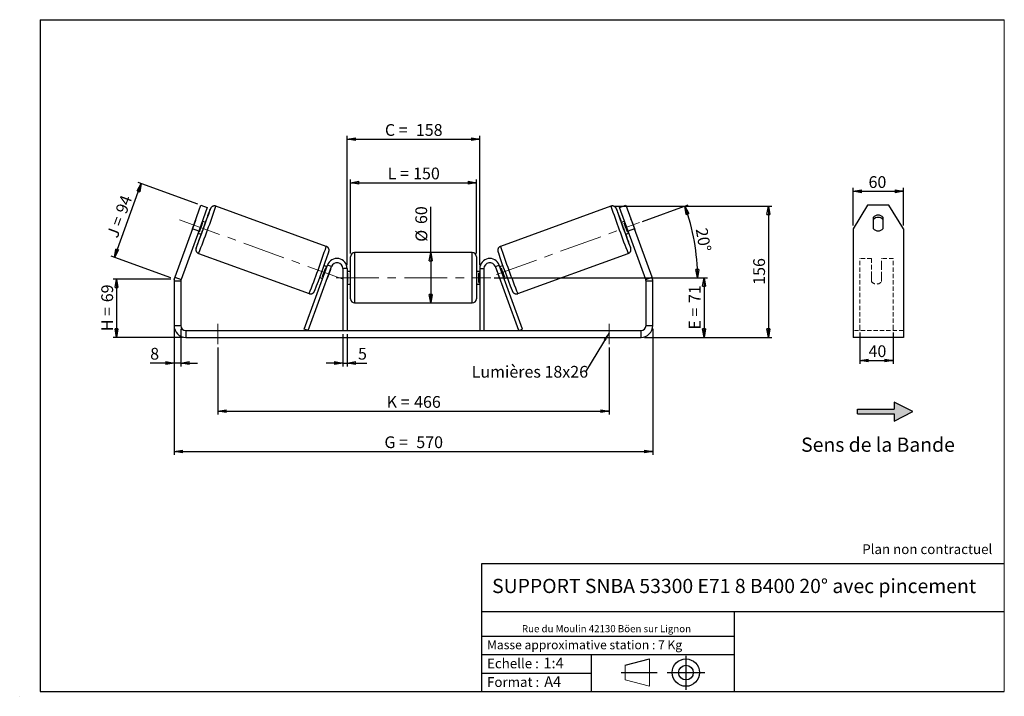
# Model space of a CAD drawing. Units: millimetres. Extents: x -1 to 292, y 3 to 205.
import ezdxf

# ---------------------------------------------------------------- set-up
doc = ezdxf.new("R2010")
doc.units = ezdxf.units.MM
doc.header["$PDSIZE"] = -1
doc.linetypes.add('CENTERX2', pattern=[20.32, 12.7, -2.54, 2.54, -2.54])
doc.linetypes.add('HIDDEN', pattern=[1.905, 1.27, -0.635])
doc.layers.add('SLD-0', color=7, linetype='Continuous')
doc.styles.add('SLDTEXTSTYLE0', font='TXT', dxfattribs={"width": 0.75})
doc.styles.add('SLDTEXTSTYLE2', font='TXT', dxfattribs={"width": 0.666667})
doc.dimstyles.new('SLDDIMSTYLE0', dxfattribs={"dimtxt": 3.501, "dimasz": 2.5, "dimexe": 0, "dimexo": 0.0625, "dimgap": 0.87525, "dimtad": 1, "dimdec": 0, "dimlfac": 4, "dimrnd": 1e-09, "dimzin": 12, "dimdsep": 46, "dimtxsty": 'SLDTEXTSTYLE0', "dimblk1": 'CLOSED', "dimblk2": 'CLOSED', "dimsah": 1, "dimcen": 0.09, "dimadec": 0, "dimazin": 3, "dimtfac": 1, "dimtofl": 0, "dimtmove": 0, "dimatfit": 3, "dimldrblk": 'CLOSED', "dimfxl": 0, "dimfrac": 2, "dimtolj": 1, "dimtzin": 12, "dimarcsym": 0})
doc.dimstyles.new('SLDDIMSTYLE1', dxfattribs={"dimtxt": 3.501, "dimasz": 2.5, "dimexe": 0, "dimexo": 0.0625, "dimgap": 0.87525, "dimtad": 1, "dimdec": 0, "dimlfac": 4, "dimrnd": 1e-09, "dimzin": 12, "dimdsep": 46, "dimtxsty": 'SLDTEXTSTYLE0', "dimblk1": 'CLOSED', "dimblk2": 'CLOSED', "dimsah": 1, "dimcen": 0.09, "dimadec": 0, "dimazin": 3, "dimtfac": 1, "dimtmove": 0, "dimatfit": 0, "dimldrblk": 'CLOSED', "dimfxl": 0, "dimfrac": 2, "dimtolj": 1, "dimtzin": 12, "dimarcsym": 0})
doc.dimstyles.new('SLDDIMSTYLE2', dxfattribs={"dimtxt": 3.501, "dimasz": 2.5, "dimexe": 0, "dimexo": 0.0625, "dimgap": 0.87525, "dimtad": 1, "dimdec": 4, "dimlfac": 4, "dimzin": 12, "dimdsep": 46, "dimtxsty": 'SLDTEXTSTYLE0', "dimblk1": 'CLOSED', "dimblk2": 'CLOSED', "dimsah": 1, "dimcen": 0.09, "dimadec": 0, "dimazin": 3, "dimtfac": 1, "dimtofl": 0, "dimtmove": 0, "dimatfit": 3, "dimldrblk": 'CLOSED', "dimfxl": 0, "dimfrac": 2, "dimtolj": 1, "dimtzin": 12, "dimarcsym": 0})
doc.dimstyles.new('SLDDIMSTYLE3', dxfattribs={"dimtxt": 0.18, "dimasz": 2.5, "dimexe": 0, "dimexo": 0.0625, "dimgap": 0, "dimtad": 0, "dimtih": 1, "dimtoh": 1, "dimdec": 0, "dimrnd": 1e-09, "dimzin": 0, "dimdsep": 46, "dimtxsty": 'Standard', "dimsah": 1, "dimcen": 0.09, "dimadec": 0, "dimazin": 0, "dimtfac": 2.5, "dimtdec": 0, "dimtofl": 0, "dimtmove": 0, "dimatfit": 3, "dimfxl": 0, "dimfrac": 2, "dimtolj": 1, "dimtzin": 0, "dimarcsym": 0})

# ---------------------------------------------------------------- blocks, each defined once
blk = doc.blocks.new('Bloc2')
at = {"linetype": 'Continuous'}
blk.add_hatch(color=7, dxfattribs=at).paths.add_polyline_path([(1970.8, 498.6), (2010, 518.6), (1970.8, 538.6), (1970.8, 523.6), (1894.5, 523.6), (1894.5, 513.6), (1970.8, 513.6)], flags=0)
at = {"layer": 'SLD-0', "color": 7}
for p, q in [((1970.8, 538.6), (1970.8, 523.6)), ((2010, 518.6), (1970.8, 538.6)), ((1894.5, 513.6), (1894.5, 523.6)), ((1894.5, 523.6), (1970.8, 523.6)), ((1894.5, 513.6), (1970.8, 513.6)), ((1970.8, 498.6), (2010, 518.6)), ((1970.8, 513.6), (1970.8, 498.6))]:
    blk.add_line(p, q, dxfattribs=at)
blk = doc.blocks.new('Bloc1')
at = {"color": 7, "linetype": 'Continuous', "lineweight": 0}
blk.add_point((27.17, 41.63), dxfattribs=at)
at = {"layer": 'SLD-0'}
for p, q in [((9.1, 43.82), (16.35, 45.7)), ((27.17, 46.64), (27.17, 36.52)), ((7.87, 41.63), (18.56, 41.63)), ((21.6, 41.63), (32.77, 41.63))]:
    blk.add_line(p, q, dxfattribs=at)
at = {"layer": 'SLD-0', "color": 7, "linetype": 'Continuous', "lineweight": 18}
for p, q in [((16.35, 45.7), (16.35, 37.56)), ((9.1, 39.44), (9.1, 43.82)), ((9.1, 39.44), (16.35, 37.56))]:
    blk.add_line(p, q, dxfattribs=at)
at = {"layer": 'SLD-0'}
for radius in [4.07, 2.19]:
    blk.add_circle((27.17, 41.63), radius, dxfattribs=at)
blk = doc.blocks.new('SW_NOTE_0')
at = {"color": 0, "linetype": 'Continuous', "lineweight": 0, "insert": (28.37, -0.09), "char_height": 2.1167, "attachment_point": 2, "style": 'SLDTEXTSTYLE0'}
blk.add_mtext('Rue du Moulin 42130 Böen sur Lignon', dxfattribs=at)
blk = doc.blocks.new('_Closed')
at = {"color": 0, "linetype": 'ByBlock', "lineweight": -2}
for p, q in [((-1, 0.166667), (0, 0)), ((-1, 0.166667), (-1, -0.166667)), ((0, 0), (-1, -0.166667)), ((0, 0), (-1, 0))]:
    blk.add_line(p, q, dxfattribs=at)
blk = doc.blocks.new('_D')
at = {"layer": 'SLD-0'}
for p, q in [((43.85, 127.71), (26.69, 127.71)), ((27.69, 127.71), (27.69, 110.36)), ((47.35, 110.36), (26.69, 110.36))]:
    blk.add_line(p, q, dxfattribs=at)
at = {"layer": 'SLD-0', "xscale": 2.5, "yscale": 2.5}
for p, rotation in [((27.69, 127.71), 90.0000000000004), ((27.69, 110.36), 270.0000000000004)]:
    blk.add_blockref('_Closed', p, dxfattribs=dict(at, rotation=rotation))
at = {"layer": 'SLD-0', "char_height": 3.501, "attachment_point": 1, "rotation": 90}
for s, insert, style in [('69', (23.18, 120.82), 'SLDTEXTSTYLE0'), ('H =', (23.18, 112.21), 'SLDTEXTSTYLE2')]:
    blk.add_mtext(s, dxfattribs=dict(at, insert=insert, style=style))
blk = doc.blocks.new('_D_1')
at = {"layer": 'SLD-0'}
for p, q in [((27.06, 134.18), (35.07, 156.2)), ((51.92, 150.07), (34.13, 156.54)), ((43.91, 128.05), (26.12, 134.53))]:
    blk.add_line(p, q, dxfattribs=at)
at = {"layer": 'SLD-0', "xscale": 2.5, "yscale": 2.5}
for p, rotation in [((35.07, 156.2), 70.00000000000037), ((27.06, 134.18), 250.0000000000004)]:
    blk.add_blockref('_Closed', p, dxfattribs=dict(at, rotation=rotation))
at = {"layer": 'SLD-0', "char_height": 3.501, "attachment_point": 1, "rotation": 70}
for s, insert, style in [('94', (27.32, 148.09), 'SLDTEXTSTYLE0'), ('J =', (24.7, 140.88), 'SLDTEXTSTYLE2')]:
    blk.add_mtext(s, dxfattribs=dict(at, insert=insert, style=style))
blk = doc.blocks.new('_D_2')
at = {"layer": 'SLD-0', "color": 7}
for p, q in [((44.85, 112.86), (44.85, 75.36)), ((187.35, 112.86), (187.35, 75.36)), ((44.85, 76.36), (187.35, 76.36))]:
    blk.add_line(p, q, dxfattribs=at)
at = {"layer": 'SLD-0', "color": 7, "xscale": 2.5, "yscale": 2.5, "rotation": 180.0000000000004}
blk.add_blockref('_Closed', (44.85, 76.36, 0.25), dxfattribs=at)
at = {"layer": 'SLD-0', "color": 7, "xscale": 2.5, "yscale": 2.5}
blk.add_blockref('_Closed', (187.35, 76.36, 0.25), dxfattribs=at)
at = {"layer": 'SLD-0', "color": 7, "char_height": 3.501, "attachment_point": 1}
for s, insert, style in [('G =', (107.47, 80.87), 'SLDTEXTSTYLE2'), ('570', (116.96, 80.87), 'SLDTEXTSTYLE0')]:
    blk.add_mtext(s, dxfattribs=dict(at, insert=insert, style=style))
blk = doc.blocks.new('_D_3')
at = {"layer": 'SLD-0', "color": 7}
for p, q in [((44.85, 112.86), (44.85, 101.72)), ((46.85, 112.86), (46.85, 101.72)), ((44.85, 102.72), (37.73, 102.72)), ((46.85, 102.72), (44.85, 102.72)), ((46.85, 102.72), (51.85, 102.72))]:
    blk.add_line(p, q, dxfattribs=at)
at = {"layer": 'SLD-0', "color": 7, "xscale": 2.5, "yscale": 2.5}
blk.add_blockref('_Closed', (44.85, 102.72, 0.25), dxfattribs=at)
at = {"layer": 'SLD-0', "color": 7, "xscale": 2.5, "yscale": 2.5, "rotation": 180.0000000000004}
blk.add_blockref('_Closed', (46.85, 102.72, 0.25), dxfattribs=at)
at = {"layer": 'SLD-0', "color": 7, "insert": (37.73, 107.23), "char_height": 3.5, "attachment_point": 1, "style": 'SLDTEXTSTYLE0'}
blk.add_mtext('8', dxfattribs=at)
blk = doc.blocks.new('_D_4')
at = {"layer": 'SLD-0', "color": 7}
for p, q in [((95.1, 111.36), (95.1, 101.72)), ((96.35, 111.36), (96.35, 101.72)), ((95.1, 102.72), (90.1, 102.72)), ((95.1, 102.72), (96.35, 102.72)), ((96.35, 102.72), (102.18, 102.72))]:
    blk.add_line(p, q, dxfattribs=at)
at = {"layer": 'SLD-0', "color": 7, "xscale": 2.5, "yscale": 2.5}
blk.add_blockref('_Closed', (95.1, 102.72, 0.25), dxfattribs=at)
at = {"layer": 'SLD-0', "color": 7, "xscale": 2.5, "yscale": 2.5, "rotation": 180.0000000000004}
blk.add_blockref('_Closed', (96.35, 102.72, 0.25), dxfattribs=at)
at = {"layer": 'SLD-0', "color": 7, "insert": (99.6, 107.23), "char_height": 3.5, "attachment_point": 1, "style": 'SLDTEXTSTYLE0'}
blk.add_mtext('5', dxfattribs=at)
blk = doc.blocks.new('_D_5')
at = {"layer": 'SLD-0', "color": 7}
for p, q in [((57.85, 107.36), (57.85, 87.36)), ((174.35, 107.36), (174.35, 87.36)), ((57.85, 88.36), (174.35, 88.36))]:
    blk.add_line(p, q, dxfattribs=at)
at = {"layer": 'SLD-0', "color": 7, "xscale": 2.5, "yscale": 2.5, "rotation": 180.0000000000004}
blk.add_blockref('_Closed', (57.85, 88.36, 0.25), dxfattribs=at)
at = {"layer": 'SLD-0', "color": 7, "xscale": 2.5, "yscale": 2.5}
blk.add_blockref('_Closed', (174.35, 88.36, 0.25), dxfattribs=at)
at = {"layer": 'SLD-0', "color": 7, "char_height": 3.501, "attachment_point": 1}
for s, insert, style in [('K =', (108.13, 92.87), 'SLDTEXTSTYLE2'), ('466', (116.3, 92.87), 'SLDTEXTSTYLE0')]:
    blk.add_mtext(s, dxfattribs=dict(at, insert=insert, style=style))
blk = doc.blocks.new('_D_6')
at = {"layer": 'SLD-0', "color": 7}
for p, q in [((140.1, 128.11), (203.6, 128.11)), ((202.6, 128.11), (202.6, 110.36)), ((184.85, 110.36), (203.6, 110.36))]:
    blk.add_line(p, q, dxfattribs=at)
at = {"layer": 'SLD-0', "color": 7, "xscale": 2.5, "yscale": 2.5}
for p, rotation in [((202.6, 128.11, 0.25), 90.0000000000004), ((202.6, 110.36, 0.25), 270.0000000000004)]:
    blk.add_blockref('_Closed', p, dxfattribs=dict(at, rotation=rotation))
at = {"layer": 'SLD-0', "color": 7, "char_height": 3.501, "attachment_point": 1, "rotation": 90}
for s, insert, style in [('71', (198.08, 120.6), 'SLDTEXTSTYLE0'), ('E =', (198.08, 112.68), 'SLDTEXTSTYLE2')]:
    blk.add_mtext(s, dxfattribs=dict(at, insert=insert, style=style))
blk = doc.blocks.new('_D_7')
at = {"layer": 'SLD-0', "color": 7}
for p, q in [((184.29, 144.88), (197.85, 149.81)), ((140.1, 128.11), (201.68, 128.11))]:
    blk.add_line(p, q, dxfattribs=at)
blk.add_arc((138.21, 128.11), 62.47, 0, 20, dxfattribs=at)
at = {"layer": 'SLD-0', "color": 7, "xscale": 2.5, "yscale": 2.5}
for p, rotation in [((196.91, 149.47, 0.25), 108.8540600467549), ((200.68, 128.11, 0.25), 271.1459399532462)]:
    blk.add_blockref('_Closed', p, dxfattribs=dict(at, rotation=rotation))
at = {"layer": 'SLD-0', "color": 7, "insert": (203.56, 143.2), "char_height": 3.501, "attachment_point": 1, "rotation": 280, "style": 'SLDTEXTSTYLE0'}
blk.add_mtext('20°', dxfattribs=at)
blk = doc.blocks.new('_D_8')
at = {"layer": 'SLD-0', "color": 7}
for p, q in [((175.91, 149.44), (222.77, 149.44)), ((221.77, 149.44), (221.77, 110.36)), ((184.85, 110.36), (222.77, 110.36))]:
    blk.add_line(p, q, dxfattribs=at)
at = {"layer": 'SLD-0', "color": 7, "xscale": 2.5, "yscale": 2.5}
for p, rotation in [((221.77, 149.44, 0.25), 90.0000000000004), ((221.77, 110.36, 0.25), 270.0000000000004)]:
    blk.add_blockref('_Closed', p, dxfattribs=dict(at, rotation=rotation))
at = {"layer": 'SLD-0', "color": 7, "insert": (217.26, 126.02), "char_height": 3.501, "attachment_point": 1, "rotation": 90, "style": 'SLDTEXTSTYLE0'}
blk.add_mtext('156', dxfattribs=at)
blk = doc.blocks.new('_D_9')
at = {"layer": 'SLD-0', "color": 7}
for p, q in [((97.35, 135.36), (97.35, 157.43)), ((97.35, 156.43), (134.85, 156.43)), ((134.85, 135.36), (134.85, 157.43))]:
    blk.add_line(p, q, dxfattribs=at)
at = {"layer": 'SLD-0', "color": 7, "xscale": 2.5, "yscale": 2.5, "rotation": 180.0000000000004}
blk.add_blockref('_Closed', (97.35, 156.43, 0.25), dxfattribs=at)
at = {"layer": 'SLD-0', "color": 7, "xscale": 2.5, "yscale": 2.5}
blk.add_blockref('_Closed', (134.85, 156.43, 0.25), dxfattribs=at)
at = {"layer": 'SLD-0', "color": 7, "char_height": 3.501, "attachment_point": 1}
for s, insert, style in [('L =', (108.43, 160.94), 'SLDTEXTSTYLE2'), ('150', (116, 160.94), 'SLDTEXTSTYLE0')]:
    blk.add_mtext(s, dxfattribs=dict(at, insert=insert, style=style))
blk = doc.blocks.new('_D_10')
at = {"layer": 'SLD-0', "color": 7}
for p, q in [((96.35, 131.86), (96.35, 170.38)), ((135.85, 131.86), (135.85, 170.38)), ((96.35, 169.38), (135.85, 169.38))]:
    blk.add_line(p, q, dxfattribs=at)
at = {"layer": 'SLD-0', "color": 7, "xscale": 2.5, "yscale": 2.5, "rotation": 180.0000000000004}
blk.add_blockref('_Closed', (96.35, 169.38, 0.25), dxfattribs=at)
at = {"layer": 'SLD-0', "color": 7, "xscale": 2.5, "yscale": 2.5}
blk.add_blockref('_Closed', (135.85, 169.38, 0.25), dxfattribs=at)
at = {"layer": 'SLD-0', "color": 7, "char_height": 3.501, "attachment_point": 1}
for s, insert, style in [('C =', (107.61, 173.89), 'SLDTEXTSTYLE2'), ('158', (116.82, 173.89), 'SLDTEXTSTYLE0')]:
    blk.add_mtext(s, dxfattribs=dict(at, insert=insert, style=style))
blk = doc.blocks.new('_D_11')
at = {"layer": 'SLD-0', "color": 7}
for q in [(121.24, 149.29), (121.24, 120.61)]:
    blk.add_line((121.24, 135.61), q, dxfattribs=at)
at = {"layer": 'SLD-0', "color": 7, "xscale": 2.5, "yscale": 2.5}
for p, rotation in [((121.24, 135.61, 0.25), 90.0000000000004), ((121.24, 120.61, 0.25), 270.0000000000004)]:
    blk.add_blockref('_Closed', p, dxfattribs=dict(at, rotation=rotation))
at = {"layer": 'SLD-0', "color": 7, "char_height": 3.501, "attachment_point": 1, "rotation": 90, "style": 'SLDTEXTSTYLE0'}
for s, insert in [('60', (116.67, 144.12)), ('%%c', (116.73, 138.84))]:
    blk.add_mtext(s, dxfattribs=dict(at, insert=insert))
blk = doc.blocks.new('SW_NOTE_0_1')
at = {"layer": 'SLD-0', "color": 0, "insert": (-33.93, 1.78), "char_height": 3.5, "attachment_point": 1, "style": 'SLDTEXTSTYLE0'}
blk.add_mtext('Lumières 18x26', dxfattribs=at)
blk = doc.blocks.new('_D_12')
at = {"layer": 'SLD-0', "color": 7}
for p, q in [((248.96, 111.78), (248.96, 102.47)), ((258.96, 111.78), (258.96, 102.47)), ((248.96, 103.47), (258.96, 103.47))]:
    blk.add_line(p, q, dxfattribs=at)
at = {"layer": 'SLD-0', "color": 7, "xscale": 2.5, "yscale": 2.5, "rotation": 180.0000000000005}
blk.add_blockref('_Closed', (248.96, 103.47), dxfattribs=at)
at = {"layer": 'SLD-0', "color": 7, "xscale": 2.5, "yscale": 2.5}
blk.add_blockref('_Closed', (258.96, 103.47), dxfattribs=at)
at = {"layer": 'SLD-0', "color": 7, "insert": (251.58, 107.99), "char_height": 3.501, "attachment_point": 1, "style": 'SLDTEXTSTYLE0'}
blk.add_mtext('40', dxfattribs=at)
blk = doc.blocks.new('_D_13')
at = {"layer": 'SLD-0', "color": 7}
for p, q in [((246.96, 143.68), (246.96, 154.87)), ((246.96, 153.87), (261.96, 153.87)), ((261.96, 143.68), (261.96, 154.87))]:
    blk.add_line(p, q, dxfattribs=at)
at = {"layer": 'SLD-0', "color": 7, "xscale": 2.5, "yscale": 2.5, "rotation": 180.0000000000004}
blk.add_blockref('_Closed', (246.96, 153.87), dxfattribs=at)
at = {"layer": 'SLD-0', "color": 7, "xscale": 2.5, "yscale": 2.5}
blk.add_blockref('_Closed', (261.96, 153.87), dxfattribs=at)
at = {"layer": 'SLD-0', "color": 7, "insert": (251.58, 158.38), "char_height": 3.501, "attachment_point": 1, "style": 'SLDTEXTSTYLE0'}
blk.add_mtext('60', dxfattribs=at)

msp = doc.modelspace()

# ---------------------------------------------------------------- linework, layer by layer
at = {"color": 7, "linetype": 'Continuous', "lineweight": 18}
for p, q in [((292, 205), (5, 205)), ((5, 205), (5, 4.867368)), ((292, 4.867368), (292, 205)), ((4.937878, 61.166738), (5, 61.166738))]:
    msp.add_line(p, q, dxfattribs=at)
at = {"color": 7, "linetype": 'Continuous', "lineweight": 25}
for p, q in [((50.29218, 142.675334), (52.857331, 149.723029)), ((52.857331, 149.723029), (54.736716, 149.038989)), ((177.454973, 149.038989), (179.334358, 149.723029)), ((179.334358, 149.723029), (181.899509, 142.675334)), ((251.288917, 149.723029), (246.95879, 142.675334)), ((257.628663, 149.723029), (251.288917, 149.723029)), ((261.95879, 142.675334), (257.628663, 149.723029)), ((54.736716, 149.038989), (52.171565, 141.991294)), ((90.168017, 137.473272), (57.281024, 149.443159)), ((174.910665, 149.443159), (142.023673, 137.473272)), ((180.020124, 141.991294), (177.454973, 149.038989)), ((51.186703, 145.16721), (50.230728, 142.54069)), ((52.372366, 141.761197), (53.328341, 144.387718)), ((53.077078, 144.47917), (53.328341, 144.387718)), ((54.182625, 144.584884), (53.240378, 144.927833)), ((178.951311, 144.927833), (178.009064, 144.584884)), ((179.114611, 144.47917), (178.863348, 144.387718)), ((179.819323, 141.761197), (178.863348, 144.387718)), ((181.004986, 145.16721), (181.960962, 142.54069)), ((252.95879, 146.08172), (252.95879, 142.792796)), ((255.95879, 142.792796), (255.95879, 146.08172)), ((50.29218, 142.675334), (45.05692, 128.291577)), ((52.171565, 141.991294), (46.936306, 127.607537)), ((52.171565, 141.991294), (50.29218, 142.675334)), ((51.957803, 141.403986), (52.90005, 141.061036)), ((52.372366, 141.761197), (52.121103, 141.852649)), ((179.291639, 141.061036), (180.233887, 141.403986)), ((179.819323, 141.761197), (180.070587, 141.852649)), ((181.899509, 142.675334), (180.020124, 141.991294)), ((185.255384, 127.607537), (180.020124, 141.991294)), ((187.134769, 128.291577), (181.899509, 142.675334)), ((246.95879, 142.675334), (246.95879, 128.291577)), ((261.95879, 142.675334), (261.95879, 128.291577)), ((52.150722, 135.347769), (85.037714, 123.377883)), ((133.595845, 135.60501), (98.595845, 135.60501)), ((147.153975, 123.377883), (180.040967, 135.347769)), ((97.345845, 128.10501), (97.345845, 134.35501)), ((134.845845, 134.35501), (134.845845, 121.85501)), ((83.575468, 112.782535), (90.526767, 131.88107)), ((84.750084, 112.35501), (91.701383, 131.453545)), ((90.358237, 131.418038), (89.484211, 131.736157)), ((90.194937, 130.969375), (89.973847, 131.049845)), ((91.38329, 130.536849), (90.427314, 127.910329)), ((91.701383, 131.453545), (90.526767, 131.88107)), ((91.38329, 130.536849), (91.369552, 130.541849)), ((96.345845, 130.85501), (95.095845, 130.85501)), ((95.095845, 130.85501), (95.095845, 112.35501)), ((96.345845, 130.85501), (96.345845, 112.35501)), ((97.345845, 129.98001), (96.345845, 129.98001)), ((96.345845, 129.502552), (96.595845, 129.502552)), ((96.595845, 126.707467), (96.595845, 129.502552)), ((135.845845, 129.98001), (134.845845, 129.98001)), ((135.845845, 129.502552), (135.595845, 129.502552)), ((135.595845, 126.707467), (135.595845, 129.502552)), ((135.845845, 130.85501), (137.095845, 130.85501)), ((135.845845, 130.85501), (135.845845, 112.35501)), ((137.095845, 130.85501), (137.095845, 112.35501)), ((140.490307, 131.453545), (141.664923, 131.88107)), ((147.441605, 112.35501), (140.490307, 131.453545)), ((140.8084, 130.536849), (140.822137, 130.541849)), ((140.8084, 130.536849), (141.764375, 127.910329)), ((148.616221, 112.782535), (141.664923, 131.88107)), ((142.707478, 131.736157), (141.833453, 131.418038)), ((141.996753, 130.969375), (142.217842, 131.049845)), ((46.845845, 127.094506), (44.845845, 127.094506)), ((44.845845, 127.094506), (44.845845, 113.85501)), ((45.05692, 128.291577), (46.936306, 127.607537)), ((46.845845, 127.094506), (46.845845, 113.85501)), ((88.201636, 128.21231), (89.075661, 127.89419)), ((89.017872, 128.423324), (89.238961, 128.342854)), ((90.413577, 127.915329), (90.427314, 127.910329)), ((96.595845, 126.707467), (96.345845, 126.707467)), ((96.345845, 126.23001), (97.345845, 126.23001)), ((97.345845, 121.85501), (97.345845, 128.10501)), ((134.845845, 126.23001), (135.845845, 126.23001)), ((135.595845, 126.707467), (135.845845, 126.707467)), ((141.778112, 127.915329), (141.764375, 127.910329)), ((143.173817, 128.423324), (142.952728, 128.342854)), ((143.116028, 127.89419), (143.990054, 128.21231)), ((185.255384, 127.607537), (187.134769, 128.291577)), ((187.345845, 127.094506), (185.345845, 127.094506)), ((185.345845, 113.85501), (185.345845, 127.094506)), ((187.345845, 113.85501), (187.345845, 127.094506)), ((246.95879, 128.291577), (246.95879, 127.094506)), ((246.95879, 127.094506), (246.95879, 113.85501)), ((261.95879, 128.291577), (261.95879, 127.094506)), ((261.95879, 127.094506), (261.95879, 113.85501)), ((98.595845, 120.60501), (133.595845, 120.60501)), ((44.845845, 113.85501), (46.845845, 113.85501)), ((48.345845, 112.35501), (48.345845, 110.35501)), ((48.345845, 112.35501), (183.845845, 112.35501)), ((84.750084, 112.35501), (83.575468, 112.782535)), ((147.441605, 112.35501), (148.616221, 112.782535)), ((183.845845, 110.35501), (183.845845, 112.35501)), ((185.345845, 113.85501), (187.345845, 113.85501)), ((246.95879, 113.85501), (246.95879, 110.35501)), ((261.95879, 113.85501), (261.95879, 110.35501)), ((48.345845, 110.35501), (183.845845, 110.35501)), ((261.95879, 110.35501), (246.95879, 110.35501))]:
    msp.add_line(p, q, dxfattribs=at)
at = {"color": 8, "linetype": 'Continuous', "lineweight": 25}
for p, q in [((98.595845, 135.60501), (98.595845, 128.10501)), ((133.595845, 120.60501), (133.595845, 135.60501)), ((98.595845, 128.10501), (98.595845, 120.60501))]:
    msp.add_line(p, q, dxfattribs=at)
at = {"color": 7, "linetype": 'HIDDEN', "lineweight": 18}
for p, q in [((248.95879, 131.88107), (248.95879, 133.85501)), ((252.45879, 133.85501), (248.95879, 133.85501)), ((252.45879, 133.85501), (252.45879, 131.88107)), ((255.45879, 131.88107), (255.45879, 133.85501)), ((258.95879, 133.85501), (255.45879, 133.85501)), ((258.95879, 131.88107), (258.95879, 133.85501)), ((248.95879, 112.782535), (248.95879, 131.88107)), ((252.45879, 131.88107), (252.45879, 128.59896)), ((255.45879, 128.59896), (255.45879, 131.88107)), ((258.95879, 112.782535), (258.95879, 131.88107)), ((252.45879, 128.171435), (252.45879, 128.59896)), ((252.45879, 126.98001), (252.45879, 128.171435)), ((255.45879, 128.171435), (255.45879, 128.59896)), ((255.45879, 128.171435), (255.45879, 126.98001)), ((261.95879, 112.35501), (246.95879, 112.35501)), ((248.95879, 112.35501), (248.95879, 112.782535)), ((258.95879, 112.35501), (258.95879, 112.782535))]:
    msp.add_line(p, q, dxfattribs=at)
at = {"color": 8, "linetype": 'Continuous', "lineweight": 25, "flags": 128}
for points in [[(55.636032, 148.528241), (55.639313, 148.538866), (55.668406, 148.637932), (55.679874, 148.688814), (55.673622, 148.69109), (55.649701, 148.644741), (55.608309, 148.55015), (55.58052, 148.483433)], [(176.543446, 148.568163), (176.523283, 148.637932), (176.511815, 148.688814), (176.518067, 148.69109), (176.541988, 148.644741), (176.58338, 148.55015), (176.611498, 148.482634)]]:
    msp.add_lwpolyline(points, dxfattribs=at)
at = {"color": 7, "linetype": 'Continuous', "lineweight": 25}
for centre, radius, start, end in [((-211.630379, 239.35278), 282.277225, 338.75904594, 341.23081464), ((203.42961, 90.429308), 158.838392, 158.56214949, 160.05622861), ((440.138437, 237.976088), 278.345283, 198.73625482, 201.25014252), ((28.658511, 90.390774), 158.948893, 19.94409429, 21.43682331), ((254.45879, 144.84796), 1.942206, 39.43752969, 140.56247031), ((59.538418, 142.132692), 8.885913, 157.05988917, 160.03185381), ((-66.432909, 186.490015), 126.94629, 339.36922218, 340.63077782), ((-5.369706, 164.264826), 62.719856, 338.28689666, 341.71310334), ((237.561395, 164.264826), 62.719856, 198.28689666, 201.71310334), ((298.624599, 186.490015), 126.94629, 199.36922218, 200.63077782), ((172.653271, 142.132692), 8.885913, 19.96814619, 22.94011083), ((254.45879, 144.16392), 1.942206, 39.43752969, 140.56247031), ((58.579063, 139.496887), 8.885913, 159.96814619, 162.94011083), ((205.853348, 85.21706), 162.898659, 159.94264612, 161.36175576), ((26.246101, 85.184268), 162.996552, 18.63912906, 20.05706124), ((173.612626, 139.496887), 8.885913, 17.05988917, 20.03185381), ((254.45879, 144.026556), 1.942206, 219.43752969, 320.56247031), ((-198.356408, 234.573351), 305.664275, 338.85737182, 341.09349731), ((98.595845, 134.35501), 1.25, 90, 180), ((133.595845, 134.35501), 1.25, 0, 90), ((431.061647, 234.764394), 306.212164, 198.91108323, 201.14130907), ((93.345845, 130.85501), 3, 0, 160), ((93.345845, 130.85501), 1.75, 0, 160), ((138.845845, 130.85501), 3, 20, 180), ((138.845845, 130.85501), 1.75, 20, 180), ((-29.787403, 173.152141), 126.94629, 339.36922218, 340.63077782), ((86.096097, 132.531406), 5.650899, 339.3313628, 344.17612714), ((146.095592, 132.531406), 5.650899, 195.82387286, 200.6686372), ((261.979093, 173.152141), 126.94629, 199.36922218, 200.63077782), ((48.345845, 127.094506), 3.5, 160, 180), ((48.345845, 127.094506), 1.5, 160, 180), ((85.095013, 129.780951), 5.650899, 335.82387286, 340.6686372), ((147.096676, 129.780951), 5.650899, 199.3313628, 204.17612714), ((183.845845, 127.094506), 1.5, 0, 20), ((183.845845, 127.094506), 3.5, 0, 20), ((98.595845, 121.85501), 1.25, 180, 270), ((133.595845, 121.85501), 1.25, 270, 0), ((48.345845, 113.85501), 3.5, 180, 270), ((48.345845, 113.85501), 1.5, 180, 270), ((183.845845, 113.85501), 1.5, 270, 0), ((183.845845, 113.85501), 3.5, 270, 0)]:
    msp.add_arc(centre, radius, start, end, dxfattribs=at)
at = {"color": 8, "linetype": 'Continuous', "lineweight": 25}
for centre, radius, start, end in [((-181.732201, 228.455486), 251.73452, 338.29272575, 341.70729078), ((413.926821, 228.456584), 251.737649, 198.29273699, 201.70725956), ((53.536586, 136.515793), 2.176599, 159.49742975, 168.49613479), ((50.760474, 137.348625), 0.756804, 328.20518439, 339.72027952), ((-148.041309, 216.193043), 250.879424, 338.28689666, 341.71310334), ((380.232999, 216.193043), 250.879424, 198.28689666, 201.71310334), ((178.650514, 136.514739), 2.181306, 11.50696194, 20.51056591), ((181.454304, 137.36167), 0.783301, 200.09657375, 211.71600299)]:
    msp.add_arc(centre, radius, start, end, dxfattribs=at)
at = {"color": 7, "linetype": 'HIDDEN', "lineweight": 18}
msp.add_arc((253.95879, 128.10501), 1.875, 216.86989765, 323.13010235, dxfattribs=at)
at = {"color": 7, "linetype": 'Continuous', "lineweight": 25}
for points, knots in [([(57.279506, 149.441333), (57.211396, 149.463284), (57.071977, 149.508219), (56.854535, 149.524341), (56.643834, 149.506739), (56.451097, 149.457395), (56.279681, 149.384283), (56.131817, 149.29426), (56.009461, 149.195478), (55.913639, 149.097309), (55.842661, 149.008401), (55.791846, 148.933447), (55.755267, 148.871947), (55.72631, 148.81797), (55.699265, 148.763132), (55.6646, 148.687183), (55.635192, 148.619444), (55.608383, 148.553712), (55.602992, 148.540494)], [0, 0, 0, 0, 0.0678433803, 0.1388743471, 0.2055509546, 0.2683741632, 0.3274995198, 0.3828124808, 0.4338285136, 0.4794853944, 0.5190924194, 0.5552707645, 0.5935659094, 0.6383994722, 0.6982380757, 0.7881600777, 0.9574006855, 1, 1, 1, 1]), ([(176.588817, 148.54001), (176.574336, 148.575017), (176.53882, 148.660877), (176.50523, 148.736806), (176.465896, 148.817025), (176.435279, 148.874177), (176.393587, 148.943612), (176.333522, 149.029744), (176.246898, 149.132403), (176.128703, 149.242921), (175.977386, 149.349006), (175.797443, 149.437548), (175.594586, 149.498337), (175.375975, 149.525279), (175.153313, 149.508987), (174.994837, 149.479764), (174.918622, 149.444464), (174.910751, 149.440818)], [0, 0, 0, 0, 0.1216630499, 0.2983968377, 0.3596820841, 0.408858296, 0.4499945092, 0.4902624762, 0.5350478613, 0.5888662694, 0.6483840317, 0.7121722845, 0.7795835303, 0.8492688584, 0.9202086541, 0.9917590995, 1, 1, 1, 1]), ([(51.48482, 137.240246), (51.48016, 137.2261), (51.453688, 137.14576), (51.418198, 137.031902), (51.387218, 136.928368), (51.364766, 136.839723), (51.35107, 136.777107), (51.337864, 136.698555), (51.327634, 136.599209), (51.325718, 136.469857), (51.341199, 136.313398), (51.383572, 136.13705), (51.45859, 135.953575), (51.568728, 135.77459), (51.713491, 135.610567), (51.888795, 135.471871), (52.040333, 135.389974), (52.130599, 135.355463), (52.150722, 135.347769)], [0, 0, 0, 0, 0.0338005343, 0.1919747677, 0.3627424282, 0.4206250202, 0.4693191569, 0.5059373863, 0.5416837959, 0.5802025234, 0.6266756813, 0.6788269046, 0.7347788362, 0.7941311254, 0.855695876, 0.918502679, 0.9818317216, 1, 1, 1, 1]), ([(90.829351, 135.566901), (90.835587, 135.585816), (90.863727, 135.671169), (90.900638, 135.789392), (90.931512, 135.892652), (90.953973, 135.981321), (90.967668, 136.043935), (90.980875, 136.122487), (90.991105, 136.221833), (90.99302, 136.351184), (90.977539, 136.507643), (90.935167, 136.683992), (90.860149, 136.867466), (90.750011, 137.046452), (90.605248, 137.210474), (90.429944, 137.349171), (90.278405, 137.431067), (90.18814, 137.465579), (90.168017, 137.473272)], [0, 0, 0, 0, 0.0445327166, 0.2009500098, 0.369820847, 0.4270605007, 0.4752137612, 0.5114252491, 0.5467746009, 0.5848654768, 0.6308224282, 0.6823943752, 0.7377248137, 0.7964178399, 0.8572987522, 0.9194079208, 0.982033528, 1, 1, 1, 1]), ([(142.023673, 137.473272), (141.948657, 137.441092), (141.805358, 137.37962), (141.623914, 137.243501), (141.478266, 137.092523), (141.366443, 136.929892), (141.28594, 136.76359), (141.233935, 136.600375), (141.206539, 136.447844), (141.198282, 136.313729), (141.202203, 136.203077), (141.211901, 136.115857), (141.223543, 136.047116), (141.236202, 135.98784), (141.251236, 135.927445), (141.275288, 135.84131), (141.309228, 135.72999), (141.347531, 135.612153), (141.364751, 135.559178)], [0, 0, 0, 0, 0.0672924387, 0.128546237, 0.1861053435, 0.2403427691, 0.2913643783, 0.339038182, 0.3828875228, 0.4219366063, 0.4558115494, 0.4872191644, 0.5209615608, 0.5611192822, 0.6154958404, 0.6986620665, 0.8645277539, 1, 1, 1, 1]), ([(180.040967, 135.347769), (180.115983, 135.379949), (180.259282, 135.441422), (180.440726, 135.577541), (180.586374, 135.728519), (180.698197, 135.891149), (180.7787, 136.057452), (180.830705, 136.220667), (180.858101, 136.373197), (180.866358, 136.507312), (180.862437, 136.617965), (180.852739, 136.705184), (180.841097, 136.773925), (180.828437, 136.833203), (180.813408, 136.893586), (180.789319, 136.979818), (180.757275, 137.08509), (180.721453, 137.195351), (180.706642, 137.240938)], [0, 0, 0, 0, 0.0685649973, 0.1309771582, 0.1896247575, 0.2448878601, 0.2968743323, 0.3454496891, 0.3901282592, 0.4299157948, 0.4644313426, 0.4964329029, 0.5308133974, 0.5717305362, 0.6271354024, 0.7118743743, 0.8808767262, 1, 1, 1, 1]), ([(85.039153, 123.379731), (85.107289, 123.35777), (85.246734, 123.312827), (85.464204, 123.296701), (85.674904, 123.314303), (85.867642, 123.363647), (86.039057, 123.436758), (86.186921, 123.526782), (86.309277, 123.625563), (86.4051, 123.723733), (86.476078, 123.81264), (86.526892, 123.887594), (86.563472, 123.949095), (86.592429, 124.003072), (86.619474, 124.057908), (86.654142, 124.133866), (86.683442, 124.201349), (86.710126, 124.26677), (86.715398, 124.279694)], [0, 0, 0, 0, 0.0679312633, 0.1390267678, 0.2057639566, 0.2686442454, 0.3278233224, 0.3831865399, 0.4342489251, 0.479947289, 0.5195903004, 0.5558015166, 0.5941314558, 0.6390057538, 0.6988987257, 0.7889024294, 0.9582968067, 1, 1, 1, 1]), ([(145.482693, 124.26454), (145.494781, 124.235338), (145.527847, 124.155457), (145.559392, 124.08429), (145.598746, 124.00401), (145.629361, 123.946865), (145.671053, 123.87743), (145.731118, 123.791298), (145.817742, 123.688639), (145.935937, 123.578121), (146.087254, 123.472036), (146.267197, 123.383493), (146.470054, 123.322704), (146.688665, 123.295763), (146.911328, 123.312053), (147.069829, 123.341286), (147.146068, 123.3766), (147.153964, 123.380257)], [0, 0, 0, 0, 0.1038981257, 0.2842010872, 0.3467240012, 0.3968933364, 0.4388603036, 0.4799414901, 0.5256313249, 0.5805366064, 0.6412563416, 0.7063328107, 0.7751054399, 0.8461980769, 0.9185705158, 0.9915659365, 1, 1, 1, 1])]:
    msp.add_open_spline(points, degree=3, knots=knots, dxfattribs=at)
at = {"layer": 'SLD-0'}
for p, q in [((5, 205), (292, 205)), ((5, 205), (5, 4.867368)), ((-1.116525, 3.424163), (-1.060754, 3.424163))]:
    msp.add_line(p, q, dxfattribs=at)
at = {"layer": 'SLD-0', "color": 7, "linetype": 'CENTERX2', "lineweight": 18}
for p, q in [((46.478539, 145.393608), (95.217915, 127.653926)), ((140.830182, 129.057544), (183.348622, 144.53299)), ((93.095845, 128.10501), (139.095845, 128.10501)), ((57.845845, 114.35501), (57.845845, 108.35501)), ((174.345845, 114.35501), (174.345845, 108.35501))]:
    msp.add_line(p, q, dxfattribs=at)
at = {"layer": 'SLD-0', "color": 7}
for p, q in [((212.459205, 42.875168), (136.386506, 42.875168)), ((136.386506, 42.875168), (136.386506, 4.867368)), ((292, 42.875168), (212.459205, 42.875168)), ((292, 28.624805), (136.386506, 28.624805)), ((211.672183, 4.867368), (211.672183, 28.624805)), ((136.386506, 21.367368), (211.672183, 21.367368)), ((136.386506, 15.867368), (211.672183, 15.867368)), ((168.999609, 15.867368), (168.999609, 4.867368)), ((136.386506, 10.367368), (168.999609, 10.367368)), ((5, 4.867368), (292, 4.867368))]:
    msp.add_line(p, q, dxfattribs=at)
msp.add_point((44.845845, 127.711651), dxfattribs=at)

# ---------------------------------------------------------------- block references
at = {"color": 7, "linetype": 'Continuous', "xscale": 0.1428571428571428, "yscale": 0.1428571428571428, "zscale": 0.1428571428571428}
msp.add_blockref('Bloc2', (-22.346379, 14.160206), dxfattribs=at)
at = {"color": 7, "linetype": 'Continuous', "lineweight": 0}
msp.add_blockref('SW_NOTE_0', (145.201705, 24.718567), dxfattribs=at)
at = {"color": 7, "linetype": 'Continuous'}
msp.add_blockref('Bloc1', (170.048763, -31.144687), dxfattribs=at)
at = {"layer": 'SLD-0', "color": 7}
msp.add_blockref('SW_NOTE_0_1', (167.364903, 100.077411), dxfattribs=at)

# ---------------------------------------------------------------- texts
at = {"color": 7, "linetype": 'Continuous', "lineweight": 0, "attachment_point": 1, "style": 'SLDTEXTSTYLE0'}
for s, insert, char_height in [('Masse approximative station : 7 Kg', (138.012593, 20.085451), 2.64583333), ('Echelle :', (138.012593, 14.671554), 2.9104167), ('1:4', (154.81115, 14.934715), 3.175), ('Format :', (138.012593, 9.134952), 2.9104167), ('A4', (155.028696, 9.398113), 3.175)]:
    msp.add_mtext(s, dxfattribs=dict(at, insert=insert, char_height=char_height))
at = {"layer": 'SLD-0', "color": 7, "style": 'SLDTEXTSTYLE0'}
for s, insert, char_height, attachment_point in [('Sens de la Bande', (231.51033, 80.509047), 4.23333333, 1), ('Plan non contractuel', (249.709504, 48.71285), 2.91041667, 1), ('SUPPORT SNBA 53300 E71 8 B400 20° avec pincement', (211.562307, 38.420392), 4.23333333, 2)]:
    msp.add_mtext(s, dxfattribs=dict(at, insert=insert, char_height=char_height, attachment_point=attachment_point))

# ---------------------------------------------------------------- dimensions: what is measured, and where the dimension line sits
at = {"layer": 'SLD-0', "color": 7}
for base, p1, p2, text, picture, middle in [((135.845845, 169.378696), (96.345845, 130.85501), (135.845845, 130.85501), 'C = <>', '_D_10', (116.095845, 169.378696)), ((134.845845, 156.42506), (97.345845, 134.35501), (134.845845, 134.35501), 'L = <>', '_D_9', (116.095845, 156.42506)), ((187.345845, 76.35501), (44.845845, 113.85501), (187.345845, 113.85501), 'G = <>', '_D_2', (116.095845, 76.35501)), ((174.345845, 88.35501), (57.845845, 108.35501), (174.345845, 108.35501), 'K = <>', '_D_5', (116.095845, 88.35501))]:
    dim = msp.add_linear_dim(base=base, p1=p1, p2=p2, text=text, dimstyle='SLDDIMSTYLE0', dxfattribs=at)
    dim.commit()
    dim.dimension.update_dxf_attribs({"geometry": picture, "text_midpoint": middle, "dimtype": 160})
for base, p1, p2, dimstyle, picture, middle in [((261.95879, 153.871432), (246.95879, 142.675334), (261.95879, 142.675334), 'SLDDIMSTYLE0', '_D_13', (254.170203, 153.871432)), ((44.845845, 102.719588), (46.845845, 113.85501), (44.845845, 113.85501), 'SLDDIMSTYLE1', '_D_3', (39.02038, 102.719588)), ((96.345845, 102.719588), (95.095845, 112.35501), (96.345845, 112.35501), 'SLDDIMSTYLE1', '_D_4', (100.889484, 102.719588)), ((258.95879, 103.473167), (248.95879, 112.782535), (258.95879, 112.782535), 'SLDDIMSTYLE0', '_D_12', (254.170203, 103.473167))]:
    dim = msp.add_linear_dim(base=base, p1=p1, p2=p2, dimstyle=dimstyle, dxfattribs=at)
    dim.commit()
    dim.dimension.update_dxf_attribs({"geometry": picture, "text_midpoint": middle, "dimtype": 160})
at = {"layer": 'SLD-0'}
for base, p2, angle, text, picture, middle in [((35.072954, 156.196013), (52.857331, 149.723029), 70, 'J = <>', '_D_1', (31.134116, 145.374143)), ((27.690003, 110.35501), (48.345845, 110.35501), 90, 'H = <>', '_D', (27.690003, 119.104758))]:
    dim = msp.add_linear_dim(base=base, p1=(44.845845, 127.711651), p2=p2, angle=angle, text=text, dimstyle='SLDDIMSTYLE0', dxfattribs=at)
    dim.commit()
    dim.dimension.update_dxf_attribs({"geometry": picture, "text_midpoint": middle, "dimtype": 160})
at = {"layer": 'SLD-0', "color": 7}
dim = msp.add_angular_dim_2l(base=(199.729461, 138.952001), line1=((183.348622, 144.53299), (140.830182, 129.057544)), line2=((139.095845, 128.10501), (93.095845, 128.10501)), dimstyle='SLDDIMSTYLE2', dxfattribs=at)
dim.commit()
dim.dimension.update_dxf_attribs({"geometry": '_D_7', "text_midpoint": (199.729461, 138.952001), "dimtype": 162})
for base, p1, p2, text, picture, middle in [((121.241487, 120.60501), (133.595845, 135.60501), (133.595845, 120.60501), '%%c<>', '_D_11', (121.241487, 144.067395)), ((202.595845, 110.35501), (139.095845, 128.10501), (183.845845, 110.35501), 'E = <>', '_D_6', (202.595845, 119.23001))]:
    dim = msp.add_linear_dim(base=base, p1=p1, p2=p2, angle=90, text=text, dimstyle='SLDDIMSTYLE0', dxfattribs=at)
    dim.commit()
    dim.dimension.update_dxf_attribs({"geometry": picture, "text_midpoint": middle, "dimtype": 160})
dim = msp.add_linear_dim(base=(221.771228, 110.35501), p1=(174.910665, 149.443159), p2=(183.845845, 110.35501), angle=90, dimstyle='SLDDIMSTYLE0', dxfattribs=at)
dim.commit()
dim.dimension.update_dxf_attribs({"geometry": '_D_8', "text_midpoint": (221.771228, 129.899084), "dimtype": 160})

# ---------------------------------------------------------------- leaders
msp.add_leader([(174.345845, 111.749619), (167.364903, 100.077411)], dimstyle='SLDDIMSTYLE3', dxfattribs=at)

doc.saveas('drawing.dxf')
